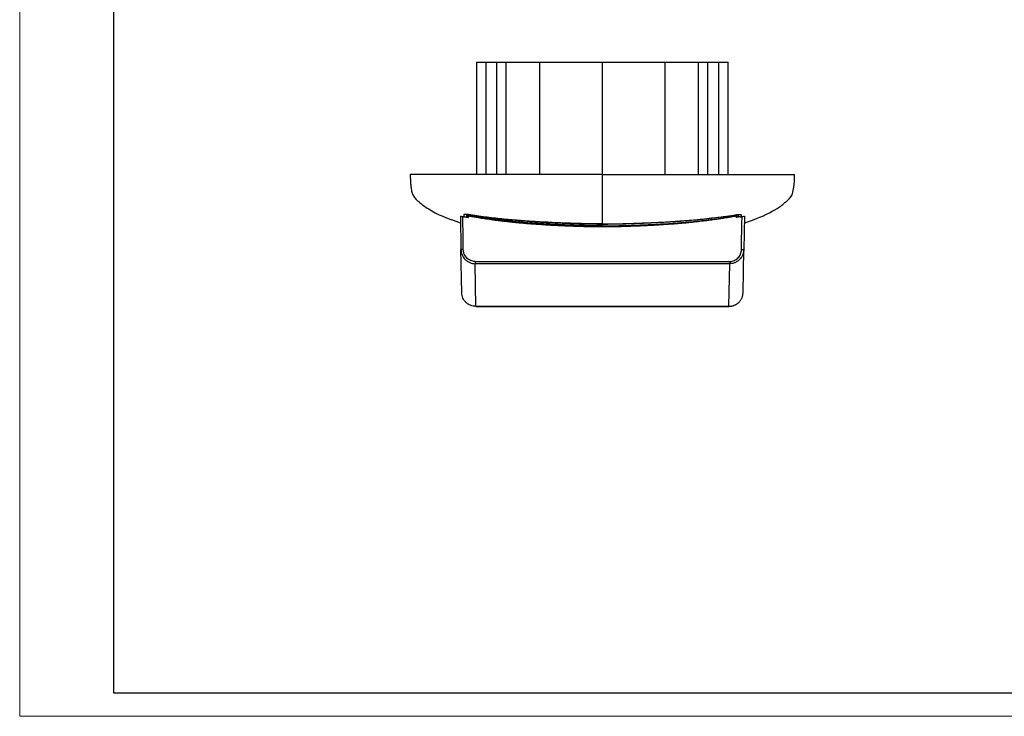
# Model space of a CAD drawing. Units: millimetres. Extents: x 0 to 420, y 0 to 297.
# Drawn here: x 0 to 210, y 0 to 148 of the extents above; entities that cross this region are included whole.
import ezdxf

# ---------------------------------------------------------------- set-up
doc = ezdxf.new("R2010")
doc.units = ezdxf.units.MM

msp = doc.modelspace()

# ---------------------------------------------------------------- linework, layer by layer
at = {"color": 7, "linetype": 'Continuous', "lineweight": 18}
for q in [(0, 297), (420, 0)]:
    msp.add_line((0, 0), q, dxfattribs=at)
at = {"color": 7, "linetype": 'Continuous', "lineweight": 25}
for p, q in [((20, 292), (20, 5)), ((20, 5), (415, 5))]:
    msp.add_line(p, q, dxfattribs=at)
at = {"color": 7, "linetype": 'Continuous'}
for p, q in [((97.48, 115.47), (97.48, 139.47)), ((97.48, 139.47), (99.48, 139.47)), ((99.48, 115.47), (99.48, 139.47)), ((99.48, 139.47), (101.78, 139.47)), ((101.78, 115.47), (101.78, 139.47)), ((101.78, 139.47), (103.78, 139.47)), ((103.78, 115.47), (103.78, 139.47)), ((103.78, 139.47), (110.91, 139.47)), ((110.91, 115.47), (110.91, 139.47)), ((110.91, 139.47), (124.28, 139.47)), ((124.28, 115.47), (124.28, 139.47)), ((124.28, 139.47), (137.66, 139.47)), ((137.66, 115.47), (137.66, 139.47)), ((137.66, 139.47), (144.78, 139.47)), ((144.78, 115.47), (144.78, 139.47)), ((144.78, 139.47), (146.78, 139.47)), ((146.78, 115.47), (146.78, 139.47)), ((146.78, 139.47), (149.08, 139.47)), ((149.08, 115.47), (149.08, 139.47)), ((149.08, 139.47), (151.08, 139.47)), ((151.08, 115.47), (151.08, 139.47)), ((83.28, 115.47), (83.28, 115.47)), ((94.02, 105.16), (92.18, 105.82)), ((94, 106.59), (94.12, 99.49)), ((95.29, 106.59), (95.26, 106.43)), ((95.3, 106.99), (95.29, 106.59)), ((95.29, 106.99), (95.29, 106.82)), ((95.42, 106.98), (95.39, 106.41)), ((95.62, 106.95), (95.72, 106.94)), ((95.69, 106.35), (95.71, 106.84)), ((95.72, 106.94), (95.72, 106.94)), ((96.04, 106.66), (96.04, 106.65)), ((152.52, 106.66), (152.53, 106.65)), ((152.85, 106.94), (153.03, 106.96)), ((152.85, 106.94), (152.85, 106.94)), ((152.88, 106.35), (152.85, 106.84)), ((153.15, 106.98), (153.18, 106.41)), ((153.27, 106.59), (153.27, 106.99)), ((153.29, 106.46), (153.27, 106.59)), ((154.57, 106.59), (154.44, 99.49)), ((124.28, 104.94), (124.28, 104.96)), ((94.28, 90.26), (94.12, 99.49)), ((154.28, 90.26), (154.44, 99.49)), ((97.12, 96.97), (151.44, 96.97)), ((97.28, 87.4), (97.12, 96.49)), ((151.44, 96.49), (97.12, 96.49)), ((151.28, 87.4), (151.44, 96.49)), ((97.28, 87.4), (151.28, 87.4)), ((97.28, 87.4), (97.28, 87.4)), ((97.28, 87.39), (151.28, 87.39)), ((151.28, 87.4), (151.28, 87.4))]:
    msp.add_line(p, q, dxfattribs=at)
at = {"color": 7, "linetype": 'Continuous', "flags": 128}
for points in [[(94.62, 99.49), (94.58, 101.89), (94.55, 103.44), (94.53, 104.99), (94.5, 106.54)], [(153.27, 106.99), (153.27, 106.95), (153.27, 106.82)], [(153.94, 99.49), (153.98, 101.89), (154.01, 103.44), (154.04, 104.99), (154.06, 106.54)]]:
    msp.add_lwpolyline(points, dxfattribs=at)
at = {"color": 7, "linetype": 'Continuous'}
for points, knots in [([(83.28, 115.47), (83.29, 115.36), (83.29, 115.11), (83.31, 114.76), (83.33, 114.37), (83.35, 113.94), (83.38, 113.51), (83.42, 113.08), (83.47, 112.64), (83.54, 112.2), (83.64, 111.77), (83.78, 111.37), (83.95, 110.99), (84.18, 110.64), (84.47, 110.29), (84.82, 109.95), (85.32, 109.52), (86.06, 108.93), (87.21, 108.14), (88.67, 107.31), (90.35, 106.52), (91.57, 106.05), (92.18, 105.81)], [0, 0, 0, 0, 0.026964, 0.058661, 0.097089, 0.14386, 0.200325, 0.266178, 0.337413, 0.417143, 0.493927, 0.56416, 0.625319, 0.677284, 0.719286, 0.75549, 0.787132, 0.828952, 0.868156, 0.908992, 0.954298, 1, 1, 1, 1]), ([(124.28, 104.96), (124.28, 105.78), (124.28, 106.66), (124.28, 107.93), (124.28, 108.55), (124.28, 109.1), (124.28, 109.45), (124.28, 109.62), (124.28, 111.01), (124.28, 111.79), (124.28, 115.47)], [0, 0, 0, 0, 0.25, 0.25, 0.375, 0.4375, 0.4375, 0.5, 0.5, 1, 1, 1, 1]), ([(124.28, 115.47), (125.68, 115.47), (127.18, 115.47), (130.32, 115.47), (131.97, 115.47), (134.55, 115.47), (135.44, 115.47), (137.23, 115.47), (138.15, 115.47), (140.9, 115.47), (142.75, 115.47), (145.38, 115.47), (146.23, 115.47), (147.92, 115.47), (148.76, 115.47), (151.29, 115.47), (152.98, 115.47), (155.51, 115.47), (156.35, 115.47), (158.05, 115.47), (158.9, 115.47), (160.17, 115.47), (160.6, 115.47), (161.44, 115.47), (161.85, 115.47), (162.48, 115.47), (162.69, 115.47), (163.11, 115.47), (163.33, 115.47), (163.74, 115.47), (163.95, 115.47), (164.34, 115.47), (164.52, 115.47), (164.82, 115.47), (164.93, 115.47), (165.09, 115.47), (165.14, 115.47), (165.25, 115.47), (165.26, 115.47), (165.28, 115.47), (165.28, 115.47), (165.28, 115.47), (165.28, 115.47), (165.28, 115.47), (165.28, 115.47), (165.28, 115.47), (165.28, 115.47), (165.28, 115.47), (165.28, 115.47), (165.28, 115.47), (165.28, 115.47), (165.28, 115.47), (165.28, 115.47), (165.28, 115.47), (165.28, 115.47), (165.28, 115.47), (165.28, 115.47), (165.28, 115.47), (165.28, 115.47), (165.28, 115.47), (165.28, 115.47), (165.28, 115.47)], [0, 0, 0, 0, 0.0625, 0.0625, 0.125, 0.125, 0.15625, 0.15625, 0.1875, 0.1875, 0.25, 0.25, 0.28125, 0.28125, 0.3125, 0.3125, 0.375, 0.375, 0.40625, 0.40625, 0.4375, 0.4375, 0.453125, 0.453125, 0.46875, 0.46875, 0.476563, 0.476563, 0.484375, 0.484375, 0.492188, 0.492188, 0.5, 0.5, 0.507813, 0.507813, 0.515625, 0.515625, 0.53125, 0.53125, 0.546875, 0.546875, 0.5625, 0.5625, 0.625, 0.625, 0.6875, 0.6875, 0.71875, 0.71875, 0.75, 0.75, 0.765625, 0.765625, 0.78125, 0.78125, 0.8125, 0.8125, 0.875, 0.875, 1, 1, 1, 1]), ([(154.54, 105.16), (157, 105.98), (159.02, 106.83), (161.24, 108.07), (162.17, 108.67), (162.86, 109.21), (163.28, 109.54), (163.47, 109.7), (165.01, 111.04), (165.16, 111.86), (165.28, 115.47)], [0, 0, 0, 0, 0.25, 0.25, 0.375, 0.4375, 0.4375, 0.5, 0.5, 1, 1, 1, 1]), ([(94, 106.59), (94, 106.6), (94.05, 106.61), (94.24, 106.59), (94.37, 106.57), (94.5, 106.54)], [0, 0, 0, 0, 0.5, 0.5, 1, 1, 1, 1]), ([(94.69, 106.5), (94.69, 106.5), (94.7, 106.5), (94.72, 106.5), (94.75, 106.49), (94.8, 106.49), (94.85, 106.5), (94.89, 106.5), (94.91, 106.51)], [0, 0, 0, 0, 0.0624597, 0.1249598, 0.2499619, 0.4999196, 0.7494641, 1, 1, 1, 1]), ([(95.72, 106.94), (95.55, 106.97), (95.42, 106.98), (95.18, 107), (95.09, 107), (94.92, 107), (94.85, 107), (94.74, 106.98), (94.71, 106.97), (94.71, 106.94)], [0, 0, 0, 0, 0.25, 0.25, 0.5, 0.5, 0.75, 0.75, 1, 1, 1, 1]), ([(95.04, 107), (94.99, 106.98), (94.89, 106.92), (94.77, 106.93), (94.71, 106.94)], [0, 0, 0, 0, 0.452401, 1, 1, 1, 1]), ([(95.65, 106.95), (95.65, 106.95), (95.67, 106.89), (95.74, 106.79), (95.87, 106.67), (95.98, 106.64), (96.04, 106.62)], [0, 0, 0, 0, 0.002447, 0.336874, 0.667897, 1, 1, 1, 1]), ([(95.68, 106.94), (95.7, 106.9), (95.74, 106.81), (95.88, 106.71), (95.99, 106.68), (96.04, 106.66)], [0, 0, 0, 0, 0.285628, 0.64282, 1, 1, 1, 1]), ([(95.72, 106.94), (96.53, 106.81), (98.04, 106.58), (100.06, 106.32), (101.69, 106.13), (103.04, 105.99), (105.58, 105.73), (108.81, 105.49), (112.62, 105.28), (115.04, 105.17), (116.83, 105.1), (118.18, 105.05), (119.89, 105), (121.96, 104.95), (123.47, 104.94), (124.28, 104.93)], [0, 0, 0, 0, 0.086248, 0.159515, 0.213819, 0.257384, 0.301846, 0.481325, 0.595734, 0.701289, 0.735741, 0.782665, 0.84234, 0.914779, 1, 1, 1, 1]), ([(124.28, 104.96), (123.09, 104.96), (121.89, 104.97), (119.51, 105.03), (118.31, 105.07), (114.73, 105.2), (112.35, 105.31), (108.78, 105.52), (107.58, 105.6), (105.2, 105.79), (104.01, 105.9), (101.64, 106.15), (100.45, 106.28), (98.08, 106.59), (96.9, 106.75), (95.72, 106.94)], [0, 0, 0, 0, 0.125, 0.125, 0.25, 0.25, 0.5, 0.5, 0.625, 0.625, 0.75, 0.75, 0.875, 0.875, 1, 1, 1, 1]), ([(96.03, 106.62), (96.61, 106.52), (97.64, 106.35), (99.11, 106.12), (100.33, 105.95), (101.5, 105.79), (102.67, 105.64), (103.89, 105.5), (105.02, 105.38), (106.07, 105.27), (107.18, 105.16), (108.41, 105.06), (109.79, 104.95), (111.13, 104.86), (112.57, 104.77), (113.98, 104.69), (115.5, 104.62), (116.76, 104.57), (117.79, 104.53), (118.6, 104.5), (119.38, 104.47), (120.19, 104.45), (121.2, 104.43), (122.58, 104.4), (123.66, 104.4), (124.28, 104.39)], [0, 0, 0, 0, 0.0624375, 0.1098484, 0.1577254, 0.1928945, 0.2343377, 0.2821789, 0.3232633, 0.3538982, 0.3948094, 0.4408128, 0.4847997, 0.5411125, 0.5822345, 0.6377468, 0.6906484, 0.7423221, 0.7713229, 0.8003095, 0.828001, 0.8535711, 0.885728, 0.9345454, 1, 1, 1, 1]), ([(96.04, 106.66), (96.04, 106.68), (96.05, 106.7), (96.06, 106.79), (96.08, 106.87), (96.08, 106.89)], [0, 0, 0, 0, 0.405831, 0.811278, 1, 1, 1, 1]), ([(124.28, 104.54), (123.92, 104.55), (123.16, 104.55), (122, 104.56), (120.76, 104.59), (119.45, 104.62), (118.06, 104.67), (116.6, 104.72), (115.07, 104.79), (113.46, 104.86), (111.79, 104.95), (110.21, 105.05), (108.73, 105.15), (107.35, 105.26), (105.91, 105.39), (104.41, 105.53), (102.85, 105.7), (101.23, 105.9), (99.55, 106.12), (97.81, 106.37), (96.64, 106.56), (96.04, 106.66)], [0, 0, 0, 0, 0.038533, 0.079667, 0.123399, 0.169725, 0.218637, 0.270136, 0.324224, 0.380905, 0.440181, 0.502055, 0.548505, 0.597179, 0.648081, 0.701213, 0.756575, 0.814168, 0.873993, 0.936056, 1, 1, 1, 1]), ([(124.28, 104.96), (124.55, 104.96), (125.09, 104.96), (125.88, 104.97), (126.63, 104.98), (127.68, 105), (129.1, 105.03), (131.55, 105.11), (134.8, 105.24), (138.75, 105.45), (142.69, 105.72), (145.98, 106.04), (148.63, 106.35), (150.74, 106.62), (152.14, 106.83), (152.85, 106.94)], [0, 0, 0, 0, 0.028569, 0.055992, 0.082285, 0.107437, 0.165964, 0.231439, 0.363851, 0.506046, 0.645837, 0.777596, 0.851099, 0.925715, 1, 1, 1, 1]), ([(124.28, 104.93), (125.06, 104.94), (126.47, 104.95), (128.38, 104.99), (129.9, 105.03), (131.14, 105.08), (132.25, 105.12), (134.77, 105.22), (137.69, 105.36), (141, 105.58), (143.35, 105.77), (145.22, 105.95), (146.57, 106.1), (147.35, 106.19), (148.22, 106.29), (149.37, 106.43), (150.96, 106.64), (152.17, 106.83), (152.85, 106.93)], [0, 0, 0, 0, 0.081155, 0.1478903, 0.2002233, 0.2397791, 0.2778845, 0.3167335, 0.50387, 0.5833497, 0.6648154, 0.7502295, 0.7803026, 0.8068941, 0.8325243, 0.8720339, 0.9278525, 1, 1, 1, 1]), ([(124.28, 104.54), (125.46, 104.55), (126.65, 104.57), (129.01, 104.62), (130.19, 104.66), (133.72, 104.79), (136.08, 104.9), (140.8, 105.22), (143.15, 105.42), (147.85, 105.95), (150.19, 106.28), (152.52, 106.66)], [0, 0, 0, 0, 0.125, 0.125, 0.25, 0.25, 0.5, 0.5, 0.75, 0.75, 1, 1, 1, 1]), ([(124.28, 104.39), (124.82, 104.39), (125.74, 104.4), (126.94, 104.42), (127.87, 104.44), (128.68, 104.46), (130.3, 104.51), (132.13, 104.58), (134.19, 104.67), (135.6, 104.75), (137, 104.83), (138.43, 104.93), (139.95, 105.04), (141.39, 105.16), (142.83, 105.3), (144.28, 105.46), (145.64, 105.61), (146.75, 105.75), (147.55, 105.86), (148.26, 105.95), (148.97, 106.05), (149.87, 106.19), (151.08, 106.37), (152, 106.53), (152.53, 106.62)], [0, 0, 0, 0, 0.056638, 0.098051, 0.126822, 0.1549, 0.183696, 0.297349, 0.349484, 0.400863, 0.447044, 0.497346, 0.553018, 0.608308, 0.64959, 0.706374, 0.762341, 0.794821, 0.824561, 0.847022, 0.871106, 0.900686, 0.943285, 1, 1, 1, 1]), ([(124.28, 104.54), (124.28, 104.57), (124.28, 104.63), (124.28, 104.81), (124.28, 104.91), (124.28, 105.02)], [0, 0, 0, 0, 0.5, 0.5, 1, 1, 1, 1]), ([(152.52, 106.66), (152.52, 106.68), (152.51, 106.7), (152.5, 106.79), (152.49, 106.86), (152.49, 106.88)], [0, 0, 0, 0, 0.421699, 0.843422, 1, 1, 1, 1]), ([(152.89, 106.95), (152.87, 106.9), (152.82, 106.81), (152.69, 106.71), (152.58, 106.68), (152.52, 106.66)], [0, 0, 0, 0, 0.2872, 0.643607, 1, 1, 1, 1]), ([(152.53, 106.62), (152.58, 106.64), (152.69, 106.67), (152.81, 106.77), (152.87, 106.86), (152.9, 106.92), (152.91, 106.94), (152.91, 106.94)], [0, 0, 0, 0, 0.330562, 0.661787, 0.82799, 0.992503, 1, 1, 1, 1]), ([(152.85, 106.94), (153.01, 106.97), (153.15, 106.98), (153.38, 107), (153.48, 107), (153.64, 107), (153.71, 107), (153.82, 106.98), (153.86, 106.97), (153.86, 106.94)], [0, 0, 0, 0, 0.25, 0.25, 0.5, 0.5, 0.75, 0.75, 1, 1, 1, 1]), ([(153.18, 106.37), (153.18, 106.37), (153.18, 106.37), (153.17, 106.38), (153.15, 106.38), (153.09, 106.38), (153.01, 106.37), (152.94, 106.36), (152.9, 106.35), (152.88, 106.35)], [0, 0, 0, 0, 0.083399, 0.166775, 0.251566, 0.499928, 0.748479, 0.875123, 1, 1, 1, 1]), ([(153.53, 107), (153.57, 106.98), (153.68, 106.92), (153.79, 106.93), (153.86, 106.94)], [0, 0, 0, 0, 0.452401, 1, 1, 1, 1]), ([(153.66, 106.51), (153.67, 106.5), (153.71, 106.5), (153.76, 106.49), (153.81, 106.49), (153.84, 106.5), (153.86, 106.5), (153.87, 106.5), (153.87, 106.5)], [0, 0, 0, 0, 0.250522, 0.500062, 0.750011, 0.875009, 0.937506, 1, 1, 1, 1]), ([(153.86, 106.94), (153.86, 106.9), (153.86, 106.81), (153.87, 106.7), (153.87, 106.6), (153.87, 106.53), (153.87, 106.5)], [0, 0, 0, 0, 0.275294, 0.535421, 0.777801, 1, 1, 1, 1]), ([(154.06, 106.54), (154.19, 106.57), (154.32, 106.59), (154.51, 106.61), (154.57, 106.6), (154.57, 106.59)], [0, 0, 0, 0, 0.5, 0.5, 1, 1, 1, 1]), ([(124.28, 104.54), (124.28, 104.46), (124.28, 104.36), (124.28, 104.4), (124.28, 104.41)], [0, 0, 0, 0, 0.878293, 1, 1, 1, 1]), ([(94.12, 99.49), (94.13, 99.1), (94.21, 98.71), (94.51, 97.99), (94.73, 97.66), (95.14, 97.24), (95.3, 97.11), (95.62, 96.89), (95.79, 96.8), (96.16, 96.65), (96.35, 96.59), (96.73, 96.51), (96.93, 96.49), (97.12, 96.49)], [0, 0, 0, 0, 0.25, 0.25, 0.5, 0.5, 0.625, 0.625, 0.75, 0.75, 0.875, 0.875, 1, 1, 1, 1]), ([(94.62, 99.49), (94.49, 99.49), (94.36, 99.49), (94.18, 99.49), (94.12, 99.49), (94.12, 99.49)], [0, 0, 0, 0, 0.5, 0.5, 1, 1, 1, 1]), ([(97.12, 96.97), (96.96, 96.97), (96.8, 96.99), (96.48, 97.05), (96.32, 97.1), (95.86, 97.3), (95.59, 97.49), (95.13, 97.95), (94.95, 98.23), (94.76, 98.69), (94.71, 98.84), (94.64, 99.16), (94.63, 99.33), (94.62, 99.49)], [0, 0, 0, 0, 0.125, 0.125, 0.25, 0.25, 0.5, 0.5, 0.75, 0.75, 0.875, 0.875, 1, 1, 1, 1]), ([(151.44, 96.97), (151.6, 96.97), (151.77, 96.99), (152.09, 97.05), (152.25, 97.1), (152.7, 97.3), (152.97, 97.49), (153.43, 97.95), (153.62, 98.23), (153.8, 98.69), (153.85, 98.84), (153.92, 99.16), (153.94, 99.33), (153.94, 99.49)], [0, 0, 0, 0, 0.125, 0.125, 0.25, 0.25, 0.5, 0.5, 0.75, 0.75, 0.875, 0.875, 1, 1, 1, 1]), ([(154.44, 99.49), (154.44, 99.44), (154.44, 99.33), (154.42, 99.16), (154.4, 99.01), (154.37, 98.87), (154.34, 98.75), (154.3, 98.63), (154.27, 98.52), (154.23, 98.43), (154.13, 98.18), (153.93, 97.81), (153.6, 97.41), (153.28, 97.13), (152.99, 96.93), (152.69, 96.76), (152.38, 96.64), (152.07, 96.55), (151.75, 96.5), (151.54, 96.5), (151.44, 96.49)], [0, 0, 0, 0, 0.036681, 0.071196, 0.103544, 0.133726, 0.161741, 0.187589, 0.211271, 0.232786, 0.252135, 0.38365, 0.501532, 0.57844, 0.653407, 0.726456, 0.797611, 0.8669, 0.934353, 1, 1, 1, 1]), ([(153.94, 99.49), (154.07, 99.49), (154.2, 99.49), (154.39, 99.49), (154.44, 99.49), (154.44, 99.49)], [0, 0, 0, 0, 0.5, 0.5, 1, 1, 1, 1]), ([(97.12, 96.97), (97.12, 96.86), (97.12, 96.75), (97.12, 96.58), (97.12, 96.52), (97.12, 96.49)], [0, 0, 0, 0, 0.5, 0.5, 1, 1, 1, 1]), ([(151.44, 96.97), (151.44, 96.86), (151.44, 96.75), (151.44, 96.58), (151.44, 96.52), (151.44, 96.49)], [0, 0, 0, 0, 0.5, 0.5, 1, 1, 1, 1]), ([(97.28, 87.4), (97.09, 87.4), (96.89, 87.42), (96.51, 87.49), (96.33, 87.55), (95.97, 87.69), (95.79, 87.78), (95.47, 87.98), (95.32, 88.1), (95.04, 88.37), (94.92, 88.51), (94.7, 88.82), (94.6, 88.99), (94.37, 89.5), (94.29, 89.88), (94.28, 90.26)], [0, 0, 0, 0, 0.125, 0.125, 0.25, 0.25, 0.375, 0.375, 0.5, 0.5, 0.625, 0.625, 0.75, 0.75, 1, 1, 1, 1]), ([(151.28, 87.4), (151.34, 87.4), (151.46, 87.41), (151.64, 87.42), (151.81, 87.45), (151.99, 87.48), (152.16, 87.53), (152.33, 87.58), (152.49, 87.65), (152.65, 87.72), (152.81, 87.8), (152.96, 87.9), (153.1, 88), (153.24, 88.11), (153.38, 88.23), (153.53, 88.39), (153.69, 88.57), (153.84, 88.78), (153.98, 89.03), (154.1, 89.3), (154.19, 89.59), (154.26, 89.92), (154.27, 90.14), (154.28, 90.26)], [0, 0, 0, 0, 0.038098, 0.076204, 0.114319, 0.152443, 0.190576, 0.228718, 0.26687, 0.305032, 0.343203, 0.381385, 0.419577, 0.45778, 0.495994, 0.544888, 0.597813, 0.654769, 0.715756, 0.780773, 0.849819, 0.922895, 1, 1, 1, 1])]:
    msp.add_open_spline(points, degree=3, knots=knots, dxfattribs=at)
for points in [[(124.28, 115.47), (121.28, 115.47), (114.28, 115.47), (93.28, 115.47), (86.93, 115.47), (83.28, 115.47), (83.28, 115.47), (83.28, 115.47), (83.28, 115.47), (83.28, 115.47), (83.28, 115.47)], [(94.5, 106.54), (94.56, 106.53), (94.63, 106.52), (94.69, 106.5)], [(94.71, 106.94), (94.7, 106.78), (94.69, 106.64), (94.69, 106.5)], [(94.91, 106.51), (95.17, 106.45), (95.43, 106.4), (95.69, 106.35)], [(95.29, 106.82), (95.29, 106.74), (95.29, 106.66), (95.29, 106.59)], [(153.66, 106.51), (153.4, 106.45), (153.14, 106.4), (152.88, 106.35)], [(153.27, 106.82), (153.27, 106.74), (153.27, 106.66), (153.27, 106.59)], [(153.87, 106.5), (153.94, 106.52), (154, 106.53), (154.06, 106.54)]]:
    msp.add_open_spline(points, degree=3, dxfattribs=at)

doc.saveas('drawing.dxf')
